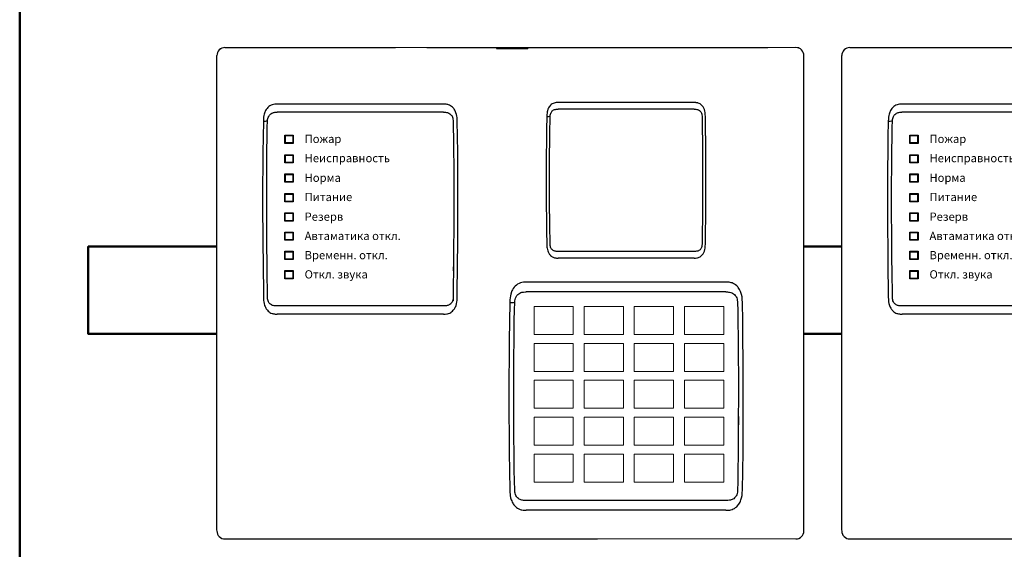
# Model space of a CAD drawing. Units: millimetres. Extents: x -282595 to 686484, y -59910 to 1005055.
# Drawn here: x 556663 to 560608, y 128258 to 130382 of the extents above; entities that cross this region are included whole.
import ezdxf
from ezdxf import colors
from ezdxf.entities.mleader import LeaderData, LeaderLine
from ezdxf.math import Vec2, Vec3

# ---------------------------------------------------------------- set-up
doc = ezdxf.new("R2010")
doc.units = ezdxf.units.MM
doc.set_wipeout_variables(frame=1)
doc.linetypes.add('line-line', pattern=[320, 60, -40, 120, -40, 60])
doc.layers.add('1', color=7, linetype='Continuous')
doc.layers.add('крышка', color=6, linetype='Continuous')
doc.layers.add('2', color=2, linetype='Continuous', lineweight=30)
doc.layers.add('2x2x0.5', color=5, linetype='line-line', lineweight=30)
doc.styles.add('PIK', font='isocpeui.ttf')
doc.styles.add('Текст', font='isocpeui.ttf')

# ---------------------------------------------------------------- blocks, each defined once
blk = doc.blocks.new('A$C671D3D57')
at = {"color": 7, "lineweight": 25, "true_color": 0xffffff}
blk.add_wipeout([(79.6, 1218.9), (2431.6, 1220.8), (2431.6, -749.2), (79.8, -749.5)], dxfattribs=at)
at = {"color": 0, "lineweight": 20}
for p, q in [((79.6, 1190.8), (79.8, 1192.7)), ((79.6, 1188.8), (79.6, 1190.8)), ((79.6, 190.3), (79.6, 1188.8)), ((79.8, 1192.7), (80.5, 1196.5)), ((80.5, 1196.5), (81.7, 1200.3)), ((81.7, 1200.3), (83.3, 1203.7)), ((83.3, 1203.7), (85.2, 1207)), ((85.2, 1207), (87.7, 1210.1)), ((87.7, 1210.1), (90.5, 1212.9)), ((90.5, 1212.9), (94.4, 1215.8)), ((94.4, 1215.8), (96.8, 1217.2)), ((96.8, 1217.2), (100.6, 1218.9)), ((100.6, 1218.9), (104, 1219.9)), ((104, 1219.9), (107.7, 1220.6)), ((107.7, 1220.6), (111.5, 1220.8)), ((111.5, 1220.8), (920.2, 1220.8)), ((920.2, 1220.8), (1603.9, 1220.8)), ((1199.6, 1220.8), (1199.6, 1217.3)), ((1199.6, 1217.3), (1324.6, 1217.3)), ((1324.6, 1217.3), (1324.6, 1220.8)), ((1603.9, 1220.8), (2412.6, 1220.8)), ((79.6, -718.5), (79.6, -713.6)), ((79.8, -721.2), (79.6, -718.5)), ((80.4, -724.4), (79.8, -721.2)), ((81.1, -726.8), (80.4, -724.4)), ((82.7, -731.1), (81.1, -726.8)), ((84.8, -734.8), (82.7, -731.1)), ((87.4, -738.2), (84.8, -734.8)), ((91.4, -742.1), (87.4, -738.2)), ((95.1, -744.7), (91.4, -742.1)), ((99.7, -746.9), (95.1, -744.7)), ((103.8, -748.2), (99.7, -746.9)), ((111.5, -749.2), (103.8, -748.2)), ((103.8, -748.2), (103.8, -748.2)), ((2399.6, -749.2), (111.5, -749.2)), ((111.5, -749.2), (111.5, -749.2))]:
    blk.add_line(p, q, dxfattribs=at)
for points in [[(1350, 183), (1507, 183), (1507, 70.5), (1350, 70.5)], [(1551, 183), (1708, 183), (1708, 70.5), (1551, 70.5)], [(1752, 183), (1909, 183), (1909, 70.5), (1752, 70.5)], [(1953, 183), (2110, 183), (2110, 70.5), (1953, 70.5)], [(1350, 35), (1507, 35), (1507, -77.5), (1350, -77.5)], [(1551, 35), (1708, 35), (1708, -77.5), (1551, -77.5)], [(1752, 35), (1909, 35), (1909, -77.5), (1752, -77.5)], [(1953, 35), (2110, 35), (2110, -77.5), (1953, -77.5)], [(1350, -113), (1507, -113), (1507, -225.5), (1350, -225.5)], [(1551, -113), (1708, -113), (1708, -225.5), (1551, -225.5)], [(1752, -113), (1909, -113), (1909, -225.5), (1752, -225.5)], [(1953, -113), (2110, -113), (2110, -225.5), (1953, -225.5)], [(1350, -261), (1507, -261), (1507, -373.5), (1350, -373.5)], [(1551, -261), (1708, -261), (1708, -373.5), (1551, -373.5)], [(1752, -261), (1909, -261), (1909, -373.5), (1752, -373.5)], [(1953, -261), (2110, -261), (2110, -373.5), (1953, -373.5)], [(1350, -409), (1507, -409), (1507, -521.5), (1350, -521.5)], [(1551, -409), (1708, -409), (1708, -521.5), (1551, -521.5)], [(1752, -409), (1909, -409), (1909, -521.5), (1752, -521.5)], [(1953, -409), (2110, -409), (2110, -521.5), (1953, -521.5)]]:
    blk.add_lwpolyline(points, close=True, dxfattribs=at)
at = {"layer": '1', "color": 0}
for points in [[(352.1, 869.9), (385.1, 869.9), (385.1, 836.9), (352.1, 836.9)], [(353.6, 868.1), (383.3, 868.1), (383.3, 838.4), (353.6, 838.4)], [(351.9, 791.2), (384.9, 791.2), (384.9, 758.2), (351.9, 758.2)], [(353.5, 789.4), (383.2, 789.4), (383.2, 759.7), (353.5, 759.7)], [(351.9, 714.1), (384.9, 714.1), (384.9, 681.1), (351.9, 681.1)], [(353.5, 712.3), (383.2, 712.3), (383.2, 682.6), (353.5, 682.6)], [(351.8, 635.4), (384.8, 635.4), (384.8, 602.4), (351.8, 602.4)], [(353.4, 633.6), (383.1, 633.6), (383.1, 603.9), (353.4, 603.9)], [(351.8, 558.3), (384.8, 558.3), (384.8, 525.3), (351.8, 525.3)], [(353.4, 556.5), (383.1, 556.5), (383.1, 526.8), (353.4, 526.8)], [(351.8, 481.1), (384.8, 481.1), (384.8, 448.1), (351.8, 448.1)], [(353.4, 479.3), (383.1, 479.3), (383.1, 449.6), (353.4, 449.6)], [(351.8, 404), (384.8, 404), (384.8, 371), (351.8, 371)], [(353.4, 402.2), (383.1, 402.2), (383.1, 372.5), (353.4, 372.5)], [(351.8, 326.9), (384.8, 326.9), (384.8, 293.9), (351.8, 293.9)], [(353.4, 325.1), (383.1, 325.1), (383.1, 295.4), (353.4, 295.4)]]:
    blk.add_lwpolyline(points, close=True, dxfattribs=at)
at = {"layer": 'крышка', "color": 0}
for p, q in [((79.6, 186.6), (79.6, 1188.8)), ((79.6, -713.6), (79.6, 1188.8)), ((111.6, 1220.8), (795.2, 1220.8)), ((111.6, 1220.8), (795.2, 1220.8)), ((920.2, 1220.8), (1603.9, 1220.8)), ((920.2, 1220.8), (1603.9, 1220.8)), ((1199.6, 1220.8), (1199.6, 1217.3)), ((1199.6, 1220.8), (1324.6, 1220.8)), ((1199.6, 1220.8), (1199.6, 1217.3)), ((1199.6, 1217.3), (1324.6, 1217.3)), ((1199.6, 1217.3), (1324.6, 1217.3)), ((1324.6, 1220.8), (1324.6, 1217.3)), ((1324.6, 1220.8), (1324.6, 1217.3)), ((1603.9, 1220.8), (2287.6, 1220.8)), ((1603.9, 1220.8), (2287.6, 1220.8)), ((2431.6, -717.2), (2431.6, 1188.8)), ((2431.6, -717.2), (2431.6, 1188.8)), ((987.4, 994), (320.4, 994)), ((987.4, 994), (320.4, 994)), ((1991.9, 1000.3), (1446.2, 1000.3)), ((1991.9, 1000.3), (1446.2, 1000.3)), ((987.4, 961.6), (320.4, 961.6)), ((987.4, 961.6), (320.4, 961.6)), ((1991.9, 973.8), (1446.2, 973.8)), ((1991.9, 973.8), (1446.2, 973.8)), ((1043.3, 863.4), (1042.2, 926.5)), ((2037.7, 893.4), (2036.8, 945.1)), ((2038.4, 842.3), (2037.7, 893.4)), ((1044.2, 800.9), (1043.3, 863.4)), ((2038.9, 791.4), (2038.4, 842.3)), ((1044.8, 738.6), (1044.2, 800.9)), ((2039.2, 740.2), (2038.9, 791.4)), ((1045.2, 676.1), (1044.8, 738.6)), ((2431.6, 687.7), (2429.6, 687.7)), ((2431.6, 687.7), (2429.6, 687.7)), ((2025.7, 633.4), (2025.5, 585.8)), ((2038.9, 586.6), (2039.2, 637.7)), ((2025.5, 585.8), (2025.1, 533.3)), ((2038.4, 535.6), (2038.9, 586.6)), ((1028.7, 545.6), (1028.4, 487.4)), ((1044.9, 488.4), (1045.2, 550.8)), ((2025.1, 533.3), (2024.4, 481.7)), ((2037.7, 484.4), (2038.4, 535.6)), ((1028.4, 487.4), (1027.9, 423.2)), ((1044.2, 426.1), (1044.9, 488.4)), ((2024.4, 481.7), (2023.9, 453.5)), ((2036.8, 432.2), (2037.7, 484.4)), ((2023.9, 453.5), (2023.3, 431.5)), ((1027.9, 423.2), (1027.1, 360.1)), ((1043.4, 363.5), (1044.2, 426.1)), ((1991.9, 403.5), (1446.2, 403.5)), ((1991.9, 403.5), (1446.2, 403.5)), ((1027.1, 360.1), (1026.5, 325.7)), ((1042.4, 220), (1043.4, 363.5)), ((1991.9, 377), (1446.2, 377)), ((1991.9, 377), (1446.2, 377)), ((2119.2, 280.1), (1318.9, 280.1)), ((2119.2, 280.1), (1318.9, 280.1)), ((2119.2, 241.2), (1318.9, 241.2)), ((2119.2, 241.2), (1318.9, 241.2)), ((1026.3, 232.5), (1025.5, 205.6)), ((2186.4, 123.3), (2185, 199.1)), ((987.5, 184.9), (320.6, 184.9)), ((987.5, 184.9), (320.6, 184.9)), ((987.5, 152.5), (320.6, 152.5)), ((987.5, 152.5), (320.6, 152.5)), ((2187.4, 48.4), (2186.4, 123.3)), ((2188.2, -26.3), (2187.4, 48.4)), ((2188.6, -101.3), (2188.2, -26.3)), ((2168.8, -258), (2168.5, -327.9)), ((2188.2, -326.7), (2188.6, -251.8)), ((2168.5, -327.9), (2167.9, -404.8)), ((2187.5, -401.4), (2188.2, -326.7)), ((2167.9, -404.8), (2166.9, -480.6)), ((2186.4, -476.5), (2187.5, -401.4)), ((2166.9, -480.6), (2166.1, -521.9)), ((2185, -553.1), (2186.4, -476.5)), ((2166.1, -521.9), (2165.2, -554.2)), ((2119.2, -595.2), (1318.9, -595.2)), ((2119.2, -595.2), (1318.9, -595.2)), ((2119.2, -634.1), (1318.9, -634.1)), ((2119.2, -634.1), (1318.9, -634.1)), ((111.6, -749.2), (1603.9, -749.2)), ((111.6, -749.2), (1603.9, -749.2))]:
    blk.add_line(p, q, dxfattribs=at)
for points in [[(320.4, 994), (314.1, 993.9), (310.9, 993.7), (305.9, 993.1), (301.1, 991.9), (296.3, 990), (291.7, 987.6), (287.5, 984.6), (283.6, 981.1), (280.1, 977.2), (277.1, 973), (274.4, 968.5), (272.7, 965), (271.3, 961.5), (268.9, 954.2), (267.5, 948.1), (266.6, 941.9), (265.9, 935.1), (265.5, 926)], [(320.4, 994), (314.1, 993.9), (310.9, 993.7), (305.9, 993.1), (301.1, 991.9), (296.3, 990), (291.7, 987.6), (287.5, 984.6), (283.6, 981.1), (280.1, 977.2), (277.1, 973), (274.4, 968.5), (272.7, 965), (271.3, 961.5), (268.9, 954.2), (267.5, 948.1), (266.6, 941.9), (265.9, 935.1), (265.5, 926)], [(1042.2, 926.5), (1041.9, 935.7), (1041.5, 940.5), (1040.9, 945.3), (1039.5, 952.5), (1037.3, 959.7), (1035.9, 963.4), (1034.2, 967), (1032.5, 970.2), (1030.6, 973.3), (1028.6, 976.1), (1026.4, 978.8), (1023.2, 982.1), (1019.7, 985.1), (1015.9, 987.7), (1011.8, 989.9), (1007.5, 991.6), (1004.6, 992.4), (1001.6, 993.1), (997.6, 993.6), (995, 993.9), (987.4, 994)], [(1042.2, 926.5), (1041.9, 935.7), (1041.5, 940.5), (1040.9, 945.3), (1039.5, 952.5), (1037.3, 959.7), (1035.9, 963.4), (1034.2, 967), (1032.5, 970.2), (1030.6, 973.3), (1028.6, 976.1), (1026.4, 978.8), (1023.2, 982.1), (1019.7, 985.1), (1015.9, 987.7), (1011.8, 989.9), (1007.5, 991.6), (1004.6, 992.4), (1001.6, 993.1), (997.6, 993.6), (995, 993.9), (987.4, 994)], [(1446.2, 1000.3), (1441, 1000.2), (1438.4, 1000.1), (1434.3, 999.5), (1430.4, 998.5), (1426.4, 997.1), (1422.7, 995.1), (1419.2, 992.6), (1416, 989.8), (1413.2, 986.6), (1410.7, 983.1), (1408.6, 979.5), (1407.2, 976.6), (1406, 973.7), (1404, 967.8), (1402.9, 962.7), (1402.1, 957.7), (1401.6, 952.1), (1401.3, 944.7)], [(1446.2, 1000.3), (1441, 1000.2), (1438.4, 1000.1), (1434.3, 999.5), (1430.4, 998.5), (1426.4, 997.1), (1422.7, 995.1), (1419.2, 992.6), (1416, 989.8), (1413.2, 986.6), (1410.7, 983.1), (1408.6, 979.5), (1407.2, 976.6), (1406, 973.7), (1404, 967.8), (1402.9, 962.7), (1402.1, 957.7), (1401.6, 952.1), (1401.3, 944.7)], [(2036.8, 945.1), (2036.5, 952.6), (2036.2, 956.5), (2035.7, 960.4), (2034.5, 966.4), (2032.7, 972.2), (2031.6, 975.2), (2030.2, 978.2), (2028.8, 980.8), (2027.2, 983.4), (2025.6, 985.7), (2023.8, 987.9), (2021.2, 990.6), (2018.3, 993), (2015.2, 995.2), (2011.9, 996.9), (2008.4, 998.3), (2006, 999), (2003.5, 999.6), (2000.3, 1000), (1998.1, 1000.2), (1991.9, 1000.3)], [(2036.8, 945.1), (2036.5, 952.6), (2036.2, 956.5), (2035.7, 960.4), (2034.5, 966.4), (2032.7, 972.2), (2031.6, 975.2), (2030.2, 978.2), (2028.8, 980.8), (2027.2, 983.4), (2025.6, 985.7), (2023.8, 987.9), (2021.2, 990.6), (2018.3, 993), (2015.2, 995.2), (2011.9, 996.9), (2008.4, 998.3), (2006, 999), (2003.5, 999.6), (2000.3, 1000), (1998.1, 1000.2), (1991.9, 1000.3)], [(282, 926.9), (282.5, 932), (283.5, 936.7), (284.9, 941.1), (286.7, 945.2), (288, 947.6), (289.6, 949.8), (292.2, 952.9), (295.3, 955.7), (298.8, 957.9), (302.7, 959.6), (305.5, 960.4), (308.4, 960.9), (311.4, 961.3), (317.4, 961.6), (320.4, 961.6)], [(282, 926.9), (282.5, 932), (283.5, 936.7), (284.9, 941.1), (286.7, 945.2), (288, 947.6), (289.6, 949.8), (292.2, 952.9), (295.3, 955.7), (298.8, 957.9), (302.7, 959.6), (305.5, 960.4), (308.4, 960.9), (311.4, 961.3), (317.4, 961.6), (320.4, 961.6)], [(987.4, 961.6), (992.9, 961.5), (995.6, 961.3), (999.6, 960.8), (1003.2, 960), (1006.6, 958.9), (1009.1, 957.8), (1012.6, 955.7), (1015.8, 953.2), (1018.6, 950.2), (1020.2, 948), (1021.7, 945.5), (1023.3, 941.9), (1024.6, 937.9), (1025.3, 933.7), (1025.7, 928.2), (1025.7, 927.4)], [(987.4, 961.6), (992.9, 961.5), (995.6, 961.3), (999.6, 960.8), (1003.2, 960), (1006.6, 958.9), (1009.1, 957.8), (1012.6, 955.7), (1015.8, 953.2), (1018.6, 950.2), (1020.2, 948), (1021.7, 945.5), (1023.3, 941.9), (1024.6, 937.9), (1025.3, 933.7), (1025.7, 928.2), (1025.7, 927.4)], [(1414.8, 945.4), (1415.2, 949.6), (1416, 953.5), (1417.1, 957.1), (1418.6, 960.4), (1419.7, 962.3), (1420.9, 964.2), (1423.1, 966.7), (1425.6, 968.9), (1428.5, 970.8), (1431.7, 972.1), (1434, 972.8), (1436.4, 973.2), (1438.8, 973.5), (1443.8, 973.8), (1446.2, 973.8)], [(1414.8, 945.4), (1415.2, 949.6), (1416, 953.5), (1417.1, 957.1), (1418.6, 960.4), (1419.7, 962.3), (1420.9, 964.2), (1423.1, 966.7), (1425.6, 968.9), (1428.5, 970.8), (1431.7, 972.1), (1434, 972.8), (1436.4, 973.2), (1438.8, 973.5), (1443.8, 973.8), (1446.2, 973.8)], [(1991.9, 973.8), (1996.4, 973.7), (1998.6, 973.6), (2001.9, 973.2), (2004.8, 972.5), (2007.6, 971.6), (2009.7, 970.7), (2012.5, 969), (2015.1, 966.9), (2017.4, 964.4), (2018.7, 962.6), (2019.9, 960.7), (2021.3, 957.7), (2022.3, 954.4), (2022.9, 950.9), (2023.2, 946.5), (2023.3, 945.8)], [(1991.9, 973.8), (1996.4, 973.7), (1998.6, 973.6), (2001.9, 973.2), (2004.8, 972.5), (2007.6, 971.6), (2009.7, 970.7), (2012.5, 969), (2015.1, 966.9), (2017.4, 964.4), (2018.7, 962.6), (2019.9, 960.7), (2021.3, 957.7), (2022.3, 954.4), (2022.9, 950.9), (2023.2, 946.5), (2023.3, 945.8)], [(265.5, 926), (264.4, 862.3), (263.5, 799.8), (262.9, 737.6), (262.6, 675.3), (262.5, 612.8), (262.6, 550.1), (262.9, 487.7), (263.5, 425.6), (264.4, 363.2), (265.7, 220.5)], [(265.5, 926), (264.4, 862.3), (263.5, 799.8), (262.9, 737.6), (262.6, 675.3), (262.5, 612.8), (262.6, 550.1), (262.9, 487.7), (263.5, 425.6), (264.4, 363.2), (265.7, 220.5)], [(282.2, 219.6), (281.2, 330), (280.5, 366.2), (279.9, 417.7), (279.4, 481.5), (279.1, 545.7), (279, 674.9), (279.3, 739.2), (279.8, 803.2), (280.6, 866.2), (281.3, 900.4), (282, 926.9)], [(282.2, 219.6), (281.2, 330), (280.5, 366.2), (279.9, 417.7), (279.4, 481.5), (279.1, 545.7), (279, 674.9), (279.3, 739.2), (279.8, 803.2), (280.6, 866.2), (281.3, 900.4), (282, 926.9)], [(1025.7, 927.4), (1026.6, 896.8), (1027.2, 860.7), (1027.9, 809.4), (1028.4, 745.5), (1028.7, 681.2), (1028.7, 660.9)], [(1025.7, 927.4), (1026.6, 896.8), (1027.2, 860.7), (1027.9, 809.4), (1028.4, 745.5), (1028.7, 681.2), (1028.7, 660.9)], [(1045.3, 649.3), (1045.2, 676.1), (1044.8, 738.6), (1044.2, 800.9), (1043.3, 863.4), (1042.2, 926.5)], [(1401.3, 944.7), (1400.4, 892.6), (1399.6, 841.4), (1399.1, 790.5), (1398.9, 739.5), (1398.8, 688.4), (1398.9, 637.1), (1399.1, 586.1), (1399.6, 535.2), (1400.4, 484.2), (1401.3, 432.6)], [(1401.3, 944.7), (1400.4, 892.6), (1399.6, 841.4), (1399.1, 790.5), (1398.9, 739.5), (1398.8, 688.4), (1398.9, 637.1), (1399.1, 586.1), (1399.6, 535.2), (1400.4, 484.2), (1401.3, 432.6)], [(1414.8, 431.9), (1414.1, 457), (1413.6, 486.6), (1413, 528.8), (1412.6, 580.9), (1412.4, 633.5), (1412.3, 739.3), (1412.6, 791.9), (1413, 844.2), (1413.6, 895.8), (1414.2, 923.7), (1414.8, 945.4)], [(1414.8, 431.9), (1414.1, 457), (1413.6, 486.6), (1413, 528.8), (1412.6, 580.9), (1412.4, 633.5), (1412.3, 739.3), (1412.6, 791.9), (1413, 844.2), (1413.6, 895.8), (1414.2, 923.7), (1414.8, 945.4)], [(2023.3, 945.8), (2023.9, 920.7), (2024.5, 891.3), (2025, 849.3), (2025.5, 797), (2025.7, 744.4), (2025.7, 727.7)], [(2023.3, 945.8), (2023.9, 920.7), (2024.5, 891.3), (2025, 849.3), (2025.5, 797), (2025.7, 744.4), (2025.7, 727.7)], [(2039.2, 718.3), (2039.2, 740.2), (2038.9, 791.4), (2038.4, 842.3), (2037.7, 893.4), (2036.8, 945.1)], [(2025.7, 727.7), (2025.5, 585.8), (2025.1, 533.3), (2024.4, 481.7), (2023.9, 453.5), (2023.3, 431.5)], [(2036.8, 432.2), (2037.7, 484.4), (2038.4, 535.6), (2038.9, 586.6), (2039.2, 637.7), (2039.2, 718.3)], [(1028.7, 660.9), (1028.4, 487.4), (1027.9, 423.2), (1027.1, 360.1), (1026.3, 232.5), (1025.5, 205.6)], [(1042.4, 220), (1043.4, 363.5), (1044.2, 426.1), (1044.9, 488.4), (1045.2, 550.8), (1045.3, 649.3)], [(1401.3, 432.6), (1401.5, 425), (1401.8, 421.1), (1402.3, 417.2), (1403.5, 411.2), (1405.3, 405.3), (1406.4, 402.3), (1407.8, 399.3), (1409.2, 396.7), (1410.7, 394.1), (1412.4, 391.8), (1414.1, 389.6), (1416.7, 386.8), (1419.6, 384.4), (1422.7, 382.2), (1426.1, 380.4), (1429.6, 379), (1432, 378.3), (1434.4, 377.8), (1437.7, 377.3), (1439.9, 377.1), (1446.2, 377)], [(1401.3, 432.6), (1401.5, 425), (1401.8, 421.1), (1402.3, 417.2), (1403.5, 411.2), (1405.3, 405.3), (1406.4, 402.3), (1407.8, 399.3), (1409.2, 396.7), (1410.7, 394.1), (1412.4, 391.8), (1414.1, 389.6), (1416.7, 386.8), (1419.6, 384.4), (1422.7, 382.2), (1426.1, 380.4), (1429.6, 379), (1432, 378.3), (1434.4, 377.8), (1437.7, 377.3), (1439.9, 377.1), (1446.2, 377)], [(1446.2, 403.5), (1441, 403.6), (1438.5, 403.8), (1436.1, 404.2), (1433.7, 404.7), (1431.4, 405.4), (1429.3, 406.2), (1427.3, 407.3), (1424.8, 408.9), (1422.5, 410.9), (1420.5, 413.1), (1419.2, 415), (1418, 417), (1416.7, 420), (1415.7, 423.3), (1415.1, 426.7), (1414.8, 431.3), (1414.8, 431.9)], [(1446.2, 403.5), (1441, 403.6), (1438.5, 403.8), (1436.1, 404.2), (1433.7, 404.7), (1431.4, 405.4), (1429.3, 406.2), (1427.3, 407.3), (1424.8, 408.9), (1422.5, 410.9), (1420.5, 413.1), (1419.2, 415), (1418, 417), (1416.7, 420), (1415.7, 423.3), (1415.1, 426.7), (1414.8, 431.3), (1414.8, 431.9)], [(1991.9, 377), (1997, 377.1), (2002.3, 377.5), (2005, 378), (2008.5, 379), (2011.9, 380.4), (2015.2, 382.1), (2018.3, 384.2), (2021.2, 386.7), (2023.8, 389.4), (2025.6, 391.6), (2027.2, 393.9), (2028.8, 396.5), (2030.3, 399.2), (2031.6, 402.1), (2032.8, 405.1), (2034.5, 411.1), (2035.7, 417.1), (2036.3, 421.5), (2036.5, 424.5), (2036.8, 432.2)], [(1991.9, 377), (1997, 377.1), (2002.3, 377.5), (2005, 378), (2008.5, 379), (2011.9, 380.4), (2015.2, 382.1), (2018.3, 384.2), (2021.2, 386.7), (2023.8, 389.4), (2025.6, 391.6), (2027.2, 393.9), (2028.8, 396.5), (2030.3, 399.2), (2031.6, 402.1), (2032.8, 405.1), (2034.5, 411.1), (2035.7, 417.1), (2036.3, 421.5), (2036.5, 424.5), (2036.8, 432.2)], [(2023.3, 431.5), (2023.1, 428.1), (2022.9, 426.4), (2022.3, 422.9), (2021.3, 419.5), (2019.9, 416.5), (2018.6, 414.5), (2017.3, 412.7), (2015.2, 410.5), (2013, 408.6), (2010.5, 407.1), (2008.5, 406.1), (2006.3, 405.2), (2004.1, 404.6), (2001.7, 404.1), (1996.9, 403.6), (1991.9, 403.5)], [(2023.3, 431.5), (2023.1, 428.1), (2022.9, 426.4), (2022.3, 422.9), (2021.3, 419.5), (2019.9, 416.5), (2018.6, 414.5), (2017.3, 412.7), (2015.2, 410.5), (2013, 408.6), (2010.5, 407.1), (2008.5, 406.1), (2006.3, 405.2), (2004.1, 404.6), (2001.7, 404.1), (1996.9, 403.6), (1991.9, 403.5)], [(1318.9, 280.1), (1311.2, 280), (1307.4, 279.8), (1301.5, 279), (1295.6, 277.5), (1289.9, 275.3), (1284.4, 272.4), (1279.3, 268.8), (1274.6, 264.6), (1270.5, 259.9), (1266.8, 254.9), (1263.7, 249.5), (1261.6, 245.3), (1259.9, 241.1), (1257, 232.4), (1255.4, 225), (1254.2, 217.6), (1253.4, 209.4), (1253, 198.5)], [(1318.9, 280.1), (1311.2, 280), (1307.4, 279.8), (1301.5, 279), (1295.6, 277.5), (1289.9, 275.3), (1284.4, 272.4), (1279.3, 268.8), (1274.6, 264.6), (1270.5, 259.9), (1266.8, 254.9), (1263.7, 249.5), (1261.6, 245.3), (1259.9, 241.1), (1257, 232.4), (1255.4, 225), (1254.2, 217.6), (1253.4, 209.4), (1253, 198.5)], [(2185, 199.1), (2184.7, 210.2), (2184.2, 215.9), (2183.5, 221.6), (2181.7, 230.3), (2179.1, 238.9), (2177.4, 243.3), (2175.4, 247.7), (2173.4, 251.5), (2171.1, 255.2), (2168.7, 258.6), (2166.1, 261.8), (2162.2, 265.8), (2158, 269.4), (2153.5, 272.5), (2148.6, 275.2), (2143.4, 277.2), (2139.9, 278.2), (2136.3, 279), (2131.5, 279.7), (2128.3, 279.9), (2119.2, 280.1)], [(2185, 199.1), (2184.7, 210.2), (2184.2, 215.9), (2183.5, 221.6), (2181.7, 230.3), (2179.1, 238.9), (2177.4, 243.3), (2175.4, 247.7), (2173.4, 251.5), (2171.1, 255.2), (2168.7, 258.6), (2166.1, 261.8), (2162.2, 265.8), (2158, 269.4), (2153.5, 272.5), (2148.6, 275.2), (2143.4, 277.2), (2139.9, 278.2), (2136.3, 279), (2131.5, 279.7), (2128.3, 279.9), (2119.2, 280.1)], [(1272.8, 199.6), (1273.4, 205.7), (1274.5, 211.4), (1276.2, 216.7), (1278.4, 221.5), (1280, 224.4), (1281.8, 227.1), (1285, 230.8), (1288.7, 234.1), (1292.9, 236.8), (1297.6, 238.8), (1301, 239.7), (1304.5, 240.4), (1308, 240.8), (1315.3, 241.2), (1318.9, 241.2)], [(1272.8, 199.6), (1273.4, 205.7), (1274.5, 211.4), (1276.2, 216.7), (1278.4, 221.5), (1280, 224.4), (1281.8, 227.1), (1285, 230.8), (1288.7, 234.1), (1292.9, 236.8), (1297.6, 238.8), (1301, 239.7), (1304.5, 240.4), (1308, 240.8), (1315.3, 241.2), (1318.9, 241.2)], [(2119.2, 241.2), (2125.8, 241.1), (2129.1, 240.9), (2133.9, 240.3), (2138.2, 239.3), (2142.2, 238), (2145.3, 236.6), (2149.5, 234.1), (2153.3, 231.1), (2156.6, 227.5), (2158.6, 224.8), (2160.4, 221.9), (2162.4, 217.6), (2163.8, 212.8), (2164.7, 207.7), (2165.2, 201.1), (2165.2, 200.2)], [(2119.2, 241.2), (2125.8, 241.1), (2129.1, 240.9), (2133.9, 240.3), (2138.2, 239.3), (2142.2, 238), (2145.3, 236.6), (2149.5, 234.1), (2153.3, 231.1), (2156.6, 227.5), (2158.6, 224.8), (2160.4, 221.9), (2162.4, 217.6), (2163.8, 212.8), (2164.7, 207.7), (2165.2, 201.1), (2165.2, 200.2)], [(265.7, 220.5), (266, 211.2), (266.4, 206.4), (267, 201.6), (268.4, 194.3), (270.6, 187.1), (272, 183.4), (273.6, 179.8), (275.3, 176.6), (277.2, 173.4), (279.2, 170.6), (281.4, 167.9), (284.6, 164.5), (288.1, 161.5), (291.9, 158.9), (296, 156.7), (300.3, 154.9), (303.2, 154.1), (306.2, 153.4), (310.2, 152.8), (312.9, 152.6), (320.6, 152.5)], [(265.7, 220.5), (266, 211.2), (266.4, 206.4), (267, 201.6), (268.4, 194.3), (270.6, 187.1), (272, 183.4), (273.6, 179.8), (275.3, 176.6), (277.2, 173.4), (279.2, 170.6), (281.4, 167.9), (284.6, 164.5), (288.1, 161.5), (291.9, 158.9), (296, 156.7), (300.3, 154.9), (303.2, 154.1), (306.2, 153.4), (310.2, 152.8), (312.9, 152.6), (320.6, 152.5)], [(320.6, 184.9), (314.3, 185), (311.2, 185.3), (308.2, 185.7), (305.3, 186.3), (302.5, 187.1), (299.9, 188.2), (297.4, 189.5), (294.4, 191.5), (291.6, 193.9), (289.2, 196.7), (287.6, 198.9), (286.2, 201.4), (284.5, 205.1), (283.3, 209.1), (282.6, 213.3), (282.2, 218.8), (282.2, 219.6)], [(320.6, 184.9), (314.3, 185), (311.2, 185.3), (308.2, 185.7), (305.3, 186.3), (302.5, 187.1), (299.9, 188.2), (297.4, 189.5), (294.4, 191.5), (291.6, 193.9), (289.2, 196.7), (287.6, 198.9), (286.2, 201.4), (284.5, 205.1), (283.3, 209.1), (282.6, 213.3), (282.2, 218.8), (282.2, 219.6)], [(987.5, 152.5), (993.8, 152.6), (1000.3, 153.2), (1003.6, 153.8), (1007.9, 155), (1012, 156.6), (1016, 158.7), (1019.8, 161.3), (1023.3, 164.3), (1026.5, 167.7), (1028.7, 170.3), (1030.7, 173.2), (1032.7, 176.3), (1034.4, 179.6), (1036.1, 183.2), (1037.5, 186.9), (1039.7, 194.1), (1041.1, 201.5), (1041.8, 206.9), (1042.1, 210.6), (1042.4, 220)], [(987.5, 152.5), (993.8, 152.6), (1000.3, 153.2), (1003.6, 153.8), (1007.9, 155), (1012, 156.6), (1016, 158.7), (1019.8, 161.3), (1023.3, 164.3), (1026.5, 167.7), (1028.7, 170.3), (1030.7, 173.2), (1032.7, 176.3), (1034.4, 179.6), (1036.1, 183.2), (1037.5, 186.9), (1039.7, 194.1), (1041.1, 201.5), (1041.8, 206.9), (1042.1, 210.6), (1042.4, 220)], [(1025.9, 219.1), (1025.7, 214.9), (1025.5, 212.8), (1024.7, 208.5), (1023.5, 204.5), (1021.7, 200.8), (1020.3, 198.4), (1018.6, 196.1), (1016.1, 193.5), (1013.3, 191.2), (1010.3, 189.2), (1007.8, 188), (1005.2, 187), (1002.4, 186.2), (999.6, 185.6), (993.6, 185), (987.5, 184.9)], [(1025.9, 219.1), (1025.7, 214.9), (1025.5, 212.8), (1024.7, 208.5), (1023.5, 204.5), (1021.7, 200.8), (1020.3, 198.4), (1018.6, 196.1), (1016.1, 193.5), (1013.3, 191.2), (1010.3, 189.2), (1007.8, 188), (1005.2, 187), (1002.4, 186.2), (999.6, 185.6), (993.6, 185), (987.5, 184.9)], [(1253, 198.5), (1251.7, 122.1), (1250.6, 47.1), (1249.9, -27.6), (1249.4, -102.4), (1249.3, -177.4), (1249.4, -252.5), (1249.9, -327.4), (1250.6, -402), (1251.7, -476.8), (1253, -552.5)], [(1253, 198.5), (1251.7, 122.1), (1250.6, 47.1), (1249.9, -27.6), (1249.4, -102.4), (1249.3, -177.4), (1249.4, -252.5), (1249.9, -327.4), (1250.6, -402), (1251.7, -476.8), (1253, -552.5)], [(1272.8, -553.6), (1271.8, -516.7), (1271, -473.3), (1270.2, -411.5), (1269.6, -335), (1269.2, -257.9), (1269.2, -102.8), (1269.6, -25.6), (1270.2, 51.2), (1271.1, 126.8), (1271.9, 167.7), (1272.8, 199.6)], [(1272.8, -553.6), (1271.8, -516.7), (1271, -473.3), (1270.2, -411.5), (1269.6, -335), (1269.2, -257.9), (1269.2, -102.8), (1269.6, -25.6), (1270.2, 51.2), (1271.1, 126.8), (1271.9, 167.7), (1272.8, 199.6)], [(2165.2, 200.2), (2166.2, 163.4), (2167, 120.2), (2167.8, 58.6), (2168.4, -18.1), (2168.8, -95.2), (2168.8, -119.7)], [(2165.2, 200.2), (2166.2, 163.4), (2167, 120.2), (2167.8, 58.6), (2168.4, -18.1), (2168.8, -95.2), (2168.8, -119.7)], [(2188.7, -133.6), (2188.6, -101.3), (2188.2, -26.3), (2187.4, 48.4), (2186.4, 123.3), (2185, 199.1)], [(2168.8, -119.7), (2168.5, -327.9), (2167.9, -404.8), (2166.9, -480.6), (2166.1, -521.9), (2165.2, -554.2)], [(2185, -553.1), (2186.4, -476.5), (2187.5, -401.4), (2188.2, -326.7), (2188.6, -251.8), (2188.7, -133.6)], [(1253, -552.5), (1253.4, -563.6), (1253.8, -569.4), (1254.6, -575.1), (1256.3, -583.9), (1258.8, -592.5), (1260.5, -597), (1262.5, -601.3), (1264.6, -605.2), (1266.8, -608.9), (1269.2, -612.4), (1271.9, -615.6), (1275.7, -619.6), (1279.9, -623.3), (1284.4, -626.4), (1289.4, -629.1), (1294.5, -631.1), (1298.1, -632.2), (1301.6, -633), (1306.5, -633.7), (1309.7, -633.9), (1318.9, -634.1)], [(1253, -552.5), (1253.4, -563.6), (1253.8, -569.4), (1254.6, -575.1), (1256.3, -583.9), (1258.8, -592.5), (1260.5, -597), (1262.5, -601.3), (1264.6, -605.2), (1266.8, -608.9), (1269.2, -612.4), (1271.9, -615.6), (1275.7, -619.6), (1279.9, -623.3), (1284.4, -626.4), (1289.4, -629.1), (1294.5, -631.1), (1298.1, -632.2), (1301.6, -633), (1306.5, -633.7), (1309.7, -633.9), (1318.9, -634.1)], [(1318.9, -595.2), (1311.3, -595), (1307.6, -594.8), (1304, -594.3), (1300.6, -593.5), (1297.2, -592.5), (1294.1, -591.2), (1291.1, -589.7), (1287.4, -587.2), (1284.1, -584.4), (1281.2, -581.1), (1279.3, -578.4), (1277.6, -575.4), (1275.6, -571), (1274.2, -566.2), (1273.3, -561.1), (1272.8, -554.5), (1272.8, -553.6)], [(1318.9, -595.2), (1311.3, -595), (1307.6, -594.8), (1304, -594.3), (1300.6, -593.5), (1297.2, -592.5), (1294.1, -591.2), (1291.1, -589.7), (1287.4, -587.2), (1284.1, -584.4), (1281.2, -581.1), (1279.3, -578.4), (1277.6, -575.4), (1275.6, -571), (1274.2, -566.2), (1273.3, -561.1), (1272.8, -554.5), (1272.8, -553.6)], [(2119.2, -634.1), (2126.8, -634), (2134.5, -633.3), (2138.5, -632.6), (2143.6, -631.1), (2148.6, -629.1), (2153.4, -626.6), (2158, -623.5), (2162.2, -619.9), (2166, -615.9), (2168.6, -612.7), (2171.1, -609.3), (2173.4, -605.5), (2175.5, -601.5), (2177.5, -597.2), (2179.2, -592.8), (2181.8, -584.1), (2183.5, -575.3), (2184.3, -568.8), (2184.7, -564.4), (2185, -553.1)], [(2119.2, -634.1), (2126.8, -634), (2134.5, -633.3), (2138.5, -632.6), (2143.6, -631.1), (2148.6, -629.1), (2153.4, -626.6), (2158, -623.5), (2162.2, -619.9), (2166, -615.9), (2168.6, -612.7), (2171.1, -609.3), (2173.4, -605.5), (2175.5, -601.5), (2177.5, -597.2), (2179.2, -592.8), (2181.8, -584.1), (2183.5, -575.3), (2184.3, -568.8), (2184.7, -564.4), (2185, -553.1)], [(2165.2, -554.2), (2165, -559.1), (2164.8, -561.7), (2163.8, -566.8), (2162.3, -571.7), (2160.3, -576.1), (2158.5, -579), (2156.4, -581.7), (2153.5, -584.9), (2150.1, -587.7), (2146.5, -590), (2143.5, -591.5), (2140.4, -592.7), (2137.1, -593.6), (2133.7, -594.3), (2126.5, -595), (2119.2, -595.2)], [(2165.2, -554.2), (2165, -559.1), (2164.8, -561.7), (2163.8, -566.8), (2162.3, -571.7), (2160.3, -576.1), (2158.5, -579), (2156.4, -581.7), (2153.5, -584.9), (2150.1, -587.7), (2146.5, -590), (2143.5, -591.5), (2140.4, -592.7), (2137.1, -593.6), (2133.7, -594.3), (2126.5, -595), (2119.2, -595.2)]]:
    blk.add_lwpolyline(points, dxfattribs=at)
for centre, radius, start, end in [((111.5, 1188.8), 32, 89.9842, 180.0158), ((111.5, 1188.8), 32, 89.9842, 180.0158), ((2399.6, 1188.8), 32, 359.9842, 90.0158), ((2399.6, 1188.8), 32, 359.9842, 90.0158), ((247.3, 1392.9), 467.3, 272.2362, 274.2627), ((247.3, 1392.9), 467.3, 272.2362, 274.2627), ((1386.4, 1326.7), 382.3, 272.2362, 274.2627), ((1386.4, 1326.7), 382.3, 272.2362, 274.2627), ((1231.1, 758.8), 560.7, 272.2362, 274.2627), ((1231.1, 758.8), 560.7, 272.2362, 274.2627), ((111.5, -717.2), 32, 179.9842, 270.0158), ((111.5, -717.2), 32, 179.9842, 270.0158), ((2399.6, -717.2), 32, 269.9842, 0.0158), ((2399.6, -717.2), 32, 269.9842, 0.0158)]:
    blk.add_arc(centre, radius, start, end, dxfattribs=at)
at = {"layer": '2', "color": 0, "style": 'PIK'}
for s, p in [('Пожар', (430.8, 838.3)), ('Неисправность', (430.8, 761.2)), ('Норма', (430.7, 682.5)), ('Питание', (430.7, 605.4)), ('Резерв', (430.7, 526.5)), ('Автаматика откл.', (430.7, 449.3)), ('Временн. откл.', (430.7, 372.2)), ('Откл. звука', (430.7, 295.1))]:
    blk.add_text(s, height=33, dxfattribs=at).set_placement(p)
blk = doc.blocks.new('_Dot')
at = {"color": 0, "linetype": 'ByBlock', "lineweight": -2}
blk.add_line((-0.5, 0), (-1, 0), dxfattribs=at)
at = {"color": 0, "linetype": 'ByBlock', "const_width": 0.5}
blk.add_lwpolyline([(-0.25, 0, 1), (0.25, 0, 1)], format="xyb", close=True, dxfattribs=at)

msp = doc.modelspace()

# ---------------------------------------------------------------- linework, layer by layer
at = {"lineweight": 50, "ltscale": 0.5}
for points in [[(556662.635, 135169.598), (556662.635, 125169.598), (563162.635, 125169.598), (563162.635, 135169.598)], [(562887.828, 129471.974), (562887.828, 129121.974), (556937.441, 129121.974), (556937.441, 129471.974)]]:
    msp.add_lwpolyline(points, close=True, dxfattribs=at)

# ---------------------------------------------------------------- next in the draw order: block references
for p in [(557373.704, 129048.938), (559877.745, 129048.938)]:
    msp.add_blockref('A$C671D3D57', p)

# ---------------------------------------------------------------- next in the draw order: leaders
at = {"layer": '2x2x0.5', "color": 0, "linetype": 'Continuous', "lineweight": 5}
ml = msp.add_multileader_mtext('Standard', dxfattribs=at)
ml.set_content('2', color=7, style='Текст')
ml.set_leader_properties()
ml.set_arrow_properties(name='DOT')
ml.build(insert=Vec2(0, 0))
ml.multileader.update_dxf_attribs({"text_left_attachment_type": 6, "text_right_attachment_type": 6, "dogleg_length": 0, "arrow_head_size": 55.28})
ctx = ml.context
ctx.base_point, ctx.char_height, ctx.arrow_head_size, ctx.landing_gap_size, ctx.plane_origin = Vec3(561617.392, 127786.536), 250, 55.28, 55.28, Vec3(565825.714, 128748.197)
ctx.left_attachment, ctx.right_attachment, ctx.text_align_type = 6, 6, 1
notes = []
notes.append((ctx, [(0, (1, 1, 0), (561617.392, 127786.536), (1, 0), 0, [(1, [(561133.316, 128299.749)], 0, [])])]))
ctx.mtext.insert, ctx.mtext.width, ctx.mtext.defined_height, ctx.mtext.alignment, ctx.mtext.line_spacing_factor, ctx.mtext.line_spacing_style, ctx.mtext.flow_direction = Vec3(561761.403, 128086.536), 6110.28362, 107.635, 2, 0.96, 2, 5
for ctx, leaders in notes:
    for number, flags, end, landing, length, lines in leaders:
        leader = LeaderData()
        leader.index, (leader.has_last_leader_line, leader.has_dogleg_vector, leader.attachment_direction) = number, flags
        leader.last_leader_point, leader.dogleg_vector, leader.dogleg_length = Vec3(end), Vec3(landing), length
        for number, points, colour, breaks in lines:
            line = LeaderLine()
            line.index, line.vertices, line.color, line.breaks = number, Vec3.list(points), colors.encode_raw_color(colour), breaks
            leader.lines.append(line)
        ctx.leaders.append(leader)

doc.saveas('drawing.dxf')
